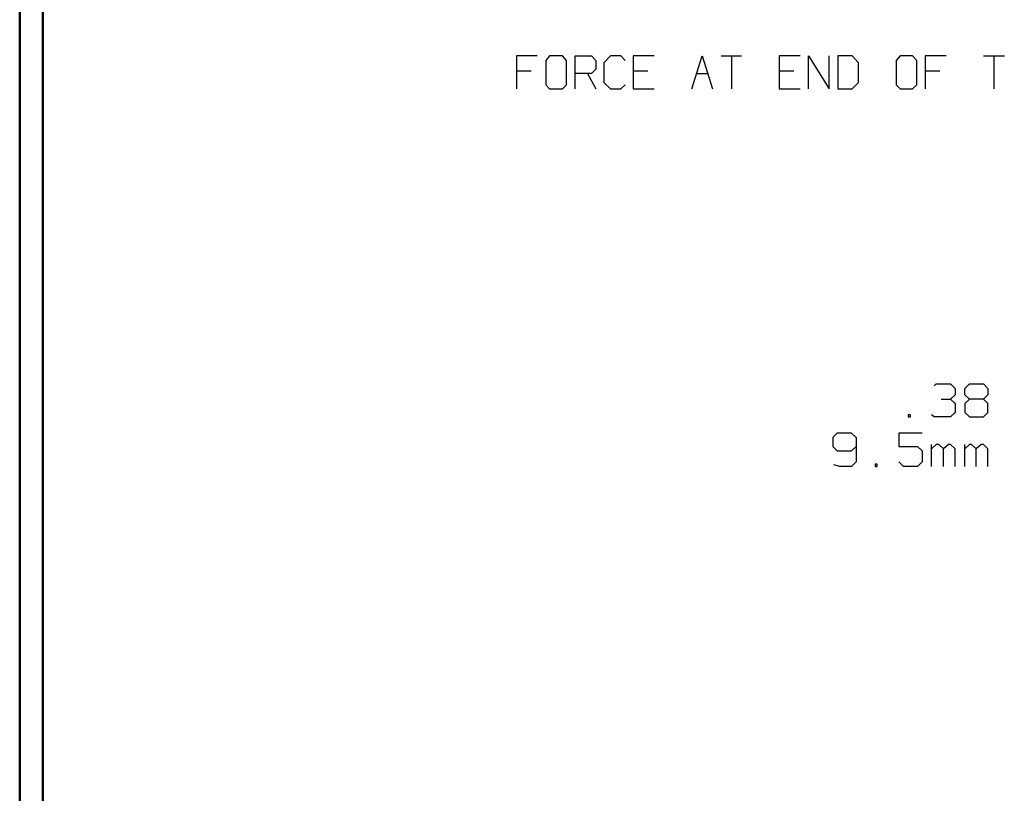
# Model space of a CAD drawing. Units: inches. Extents: x -3.56 to 3.54, y -2.64 to 2.89.
# Drawn here: x -3.56 to -1.97, y 0.25 to 1.5 of the extents above; entities that cross this region are included whole.
import ezdxf

# ---------------------------------------------------------------- set-up
doc = ezdxf.new("R2010")
doc.units = ezdxf.units.IN
doc.header["$MEASUREMENT"] = 0
doc.layers.add('Layer 1', color=7, linetype='Continuous')

msp = doc.modelspace()

# ---------------------------------------------------------------- linework, layer by layer
at = {"layer": 'Layer 1', "lineweight": 50}
for points in [[(-3.5576, 2.7562), (-3.5576, 2.7562), (-3.5576, -2.6368), (-3.5576, -2.6368)], [(-3.5201, 2.7181), (-3.5201, 2.7181), (-3.5201, -2.5986), (-3.5201, -2.5986)]]:
    msp.add_open_spline(points, degree=3, dxfattribs=at)
at = {"layer": 'Layer 1', "lineweight": 25}
for points in [[(-2.7229, 1.4431), (-2.7229, 1.4431), (-2.7562, 1.4431), (-2.7562, 1.4431)], [(-2.7562, 1.4431), (-2.7562, 1.4431), (-2.7562, 1.3896), (-2.7562, 1.3896)], [(-2.7028, 1.4431), (-2.7028, 1.4431), (-2.709, 1.4354), (-2.709, 1.4354)], [(-2.709, 1.4354), (-2.709, 1.4354), (-2.709, 1.3965), (-2.709, 1.3965)], [(-2.6819, 1.4431), (-2.6819, 1.4431), (-2.7028, 1.4431), (-2.7028, 1.4431)], [(-2.6757, 1.4354), (-2.6757, 1.4354), (-2.6819, 1.4431), (-2.6819, 1.4431)], [(-2.6757, 1.3965), (-2.6757, 1.3965), (-2.6757, 1.4354), (-2.6757, 1.4354)], [(-2.6618, 1.3896), (-2.6618, 1.3896), (-2.6618, 1.4431), (-2.6618, 1.4431)], [(-2.6618, 1.4431), (-2.6618, 1.4431), (-2.6354, 1.4431), (-2.6354, 1.4431)], [(-2.6354, 1.4431), (-2.6354, 1.4431), (-2.6285, 1.4354), (-2.6285, 1.4354)], [(-2.6285, 1.4354), (-2.6285, 1.4354), (-2.6285, 1.4215), (-2.6285, 1.4215)], [(-2.6049, 1.4431), (-2.6049, 1.4431), (-2.6153, 1.4319), (-2.6153, 1.4319)], [(-2.6153, 1.4319), (-2.6153, 1.4319), (-2.6153, 1.4), (-2.6153, 1.4)], [(-2.5882, 1.4431), (-2.5882, 1.4431), (-2.6049, 1.4431), (-2.6049, 1.4431)], [(-2.5812, 1.4354), (-2.5812, 1.4354), (-2.5882, 1.4431), (-2.5882, 1.4431)], [(-2.534, 1.4431), (-2.534, 1.4431), (-2.5681, 1.4431), (-2.5681, 1.4431)], [(-2.5681, 1.4431), (-2.5681, 1.4431), (-2.5681, 1.3896), (-2.5681, 1.3896)], [(-2.4736, 1.3896), (-2.4736, 1.3896), (-2.4569, 1.4431), (-2.4569, 1.4431)], [(-2.4569, 1.4431), (-2.4569, 1.4431), (-2.4403, 1.3896), (-2.4403, 1.3896)], [(-2.4264, 1.4431), (-2.4264, 1.4431), (-2.3931, 1.4431), (-2.3931, 1.4431)], [(-2.4097, 1.4431), (-2.4097, 1.4431), (-2.4097, 1.3896), (-2.4097, 1.3896)], [(-2.2986, 1.4431), (-2.2986, 1.4431), (-2.3326, 1.4431), (-2.3326, 1.4431)], [(-2.3326, 1.4431), (-2.3326, 1.4431), (-2.3326, 1.3896), (-2.3326, 1.3896)], [(-2.2854, 1.3896), (-2.2854, 1.3896), (-2.2854, 1.4431), (-2.2854, 1.4431)], [(-2.2854, 1.4431), (-2.2854, 1.4431), (-2.2521, 1.3896), (-2.2521, 1.3896)], [(-2.2521, 1.3896), (-2.2521, 1.3896), (-2.2521, 1.4431), (-2.2521, 1.4431)], [(-2.2146, 1.4431), (-2.2146, 1.4431), (-2.2382, 1.4431), (-2.2382, 1.4431)], [(-2.2382, 1.4431), (-2.2382, 1.4431), (-2.2382, 1.3896), (-2.2382, 1.3896)], [(-2.2049, 1.4319), (-2.2049, 1.4319), (-2.2146, 1.4431), (-2.2146, 1.4431)], [(-2.2049, 1.4), (-2.2049, 1.4), (-2.2049, 1.4319), (-2.2049, 1.4319)], [(-2.1375, 1.4431), (-2.1375, 1.4431), (-2.1437, 1.4354), (-2.1437, 1.4354)], [(-2.1437, 1.4354), (-2.1437, 1.4354), (-2.1437, 1.3965), (-2.1437, 1.3965)], [(-2.1174, 1.4431), (-2.1174, 1.4431), (-2.1375, 1.4431), (-2.1375, 1.4431)], [(-2.1104, 1.4354), (-2.1104, 1.4354), (-2.1174, 1.4431), (-2.1174, 1.4431)], [(-2.1104, 1.3965), (-2.1104, 1.3965), (-2.1104, 1.4354), (-2.1104, 1.4354)], [(-2.0632, 1.4431), (-2.0632, 1.4431), (-2.0972, 1.4431), (-2.0972, 1.4431)], [(-2.0972, 1.4431), (-2.0972, 1.4431), (-2.0972, 1.3896), (-2.0972, 1.3896)], [(-2.0028, 1.4431), (-2.0028, 1.4431), (-1.9694, 1.4431), (-1.9694, 1.4431)], [(-1.9861, 1.4431), (-1.9861, 1.4431), (-1.9861, 1.3896), (-1.9861, 1.3896)], [(-2.7326, 1.4181), (-2.7326, 1.4181), (-2.7562, 1.4181), (-2.7562, 1.4181)], [(-2.6354, 1.4146), (-2.6354, 1.4146), (-2.6618, 1.4146), (-2.6618, 1.4146)], [(-2.6417, 1.4146), (-2.6417, 1.4146), (-2.6285, 1.3896), (-2.6285, 1.3896)], [(-2.6285, 1.4215), (-2.6285, 1.4215), (-2.6354, 1.4146), (-2.6354, 1.4146)], [(-2.5444, 1.4181), (-2.5444, 1.4181), (-2.5681, 1.4181), (-2.5681, 1.4181)], [(-2.466, 1.4146), (-2.466, 1.4146), (-2.4479, 1.4146), (-2.4479, 1.4146)], [(-2.309, 1.4181), (-2.309, 1.4181), (-2.3326, 1.4181), (-2.3326, 1.4181)], [(-2.0736, 1.4181), (-2.0736, 1.4181), (-2.0972, 1.4181), (-2.0972, 1.4181)], [(-2.6153, 1.4), (-2.6153, 1.4), (-2.6049, 1.3896), (-2.6049, 1.3896)], [(-2.2146, 1.3896), (-2.2146, 1.3896), (-2.2049, 1.4), (-2.2049, 1.4)], [(-2.709, 1.3965), (-2.709, 1.3965), (-2.7028, 1.3896), (-2.7028, 1.3896)], [(-2.7028, 1.3896), (-2.7028, 1.3896), (-2.6819, 1.3896), (-2.6819, 1.3896)], [(-2.6819, 1.3896), (-2.6819, 1.3896), (-2.6757, 1.3965), (-2.6757, 1.3965)], [(-2.6049, 1.3896), (-2.6049, 1.3896), (-2.5882, 1.3896), (-2.5882, 1.3896)], [(-2.5882, 1.3896), (-2.5882, 1.3896), (-2.5812, 1.3965), (-2.5812, 1.3965)], [(-2.5681, 1.3896), (-2.5681, 1.3896), (-2.534, 1.3896), (-2.534, 1.3896)], [(-2.3326, 1.3896), (-2.3326, 1.3896), (-2.2986, 1.3896), (-2.2986, 1.3896)], [(-2.2382, 1.3896), (-2.2382, 1.3896), (-2.2146, 1.3896), (-2.2146, 1.3896)], [(-2.1437, 1.3965), (-2.1437, 1.3965), (-2.1375, 1.3896), (-2.1375, 1.3896)], [(-2.1375, 1.3896), (-2.1375, 1.3896), (-2.1174, 1.3896), (-2.1174, 1.3896)], [(-2.1174, 1.3896), (-2.1174, 1.3896), (-2.1104, 1.3965), (-2.1104, 1.3965)], [(-2.0826, 0.9104), (-2.0826, 0.9104), (-2.0792, 0.9139), (-2.0792, 0.9139)], [(-2.0792, 0.9139), (-2.0792, 0.9139), (-2.0562, 0.9139), (-2.0562, 0.9139)], [(-2.0562, 0.9139), (-2.0562, 0.9139), (-2.0486, 0.9062), (-2.0486, 0.9062)], [(-2.0486, 0.9062), (-2.0486, 0.9062), (-2.0486, 0.8958), (-2.0486, 0.8958)], [(-2.0333, 0.9062), (-2.0333, 0.9062), (-2.0257, 0.9139), (-2.0257, 0.9139)], [(-2.0333, 0.8958), (-2.0333, 0.8958), (-2.0333, 0.9062), (-2.0333, 0.9062)], [(-2.0257, 0.9139), (-2.0257, 0.9139), (-2.0028, 0.9139), (-2.0028, 0.9139)], [(-2.0028, 0.9139), (-2.0028, 0.9139), (-1.9958, 0.9062), (-1.9958, 0.9062)], [(-1.9958, 0.9062), (-1.9958, 0.9062), (-1.9958, 0.8958), (-1.9958, 0.8958)], [(-2.0562, 0.8889), (-2.0562, 0.8889), (-2.0486, 0.8958), (-2.0486, 0.8958)], [(-2.0257, 0.8889), (-2.0257, 0.8889), (-2.0333, 0.8958), (-2.0333, 0.8958)], [(-1.9958, 0.8958), (-1.9958, 0.8958), (-2.0028, 0.8889), (-2.0028, 0.8889)], [(-2.0715, 0.8889), (-2.0715, 0.8889), (-2.0562, 0.8889), (-2.0562, 0.8889)], [(-2.0562, 0.8889), (-2.0562, 0.8889), (-2.0486, 0.8819), (-2.0486, 0.8819)], [(-2.0486, 0.8819), (-2.0486, 0.8819), (-2.0486, 0.8674), (-2.0486, 0.8674)], [(-2.0257, 0.8889), (-2.0257, 0.8889), (-2.0333, 0.8819), (-2.0333, 0.8819)], [(-2.0333, 0.8819), (-2.0333, 0.8819), (-2.0333, 0.8674), (-2.0333, 0.8674)], [(-2.0028, 0.8889), (-2.0028, 0.8889), (-2.0257, 0.8889), (-2.0257, 0.8889)], [(-1.9958, 0.8819), (-1.9958, 0.8819), (-2.0028, 0.8889), (-2.0028, 0.8889)], [(-1.9958, 0.8674), (-1.9958, 0.8674), (-1.9958, 0.8819), (-1.9958, 0.8819)], [(-2.1208, 0.8639), (-2.1208, 0.8639), (-2.1243, 0.8639), (-2.1243, 0.8639)], [(-2.1243, 0.8639), (-2.1243, 0.8639), (-2.1243, 0.8604), (-2.1243, 0.8604)], [(-2.1243, 0.8604), (-2.1243, 0.8604), (-2.1208, 0.8604), (-2.1208, 0.8604)], [(-2.1208, 0.8604), (-2.1208, 0.8604), (-2.1208, 0.8639), (-2.1208, 0.8639)], [(-2.0826, 0.8604), (-2.0826, 0.8604), (-2.0868, 0.8639), (-2.0868, 0.8639)], [(-2.0562, 0.8604), (-2.0562, 0.8604), (-2.0826, 0.8604), (-2.0826, 0.8604)], [(-2.0486, 0.8674), (-2.0486, 0.8674), (-2.0562, 0.8604), (-2.0562, 0.8604)], [(-2.0333, 0.8674), (-2.0333, 0.8674), (-2.0257, 0.8604), (-2.0257, 0.8604)], [(-2.0257, 0.8604), (-2.0257, 0.8604), (-2.0028, 0.8604), (-2.0028, 0.8604)], [(-2.0028, 0.8604), (-2.0028, 0.8604), (-1.9958, 0.8674), (-1.9958, 0.8674)], [(-2.2389, 0.834), (-2.2389, 0.834), (-2.2458, 0.8271), (-2.2458, 0.8271)], [(-2.2458, 0.8271), (-2.2458, 0.8271), (-2.2458, 0.8125), (-2.2458, 0.8125)], [(-2.216, 0.834), (-2.216, 0.834), (-2.2389, 0.834), (-2.2389, 0.834)], [(-2.2083, 0.8271), (-2.2083, 0.8271), (-2.216, 0.834), (-2.216, 0.834)], [(-2.2083, 0.8271), (-2.2083, 0.8271), (-2.2083, 0.7882), (-2.2083, 0.7882)], [(-2.1021, 0.834), (-2.1021, 0.834), (-2.1396, 0.834), (-2.1396, 0.834)], [(-2.1396, 0.834), (-2.1396, 0.834), (-2.1396, 0.8125), (-2.1396, 0.8125)], [(-2.2458, 0.8125), (-2.2458, 0.8125), (-2.2389, 0.8056), (-2.2389, 0.8056)], [(-2.216, 0.8056), (-2.216, 0.8056), (-2.2083, 0.8125), (-2.2083, 0.8125)], [(-2.1396, 0.8125), (-2.1396, 0.8125), (-2.1097, 0.8125), (-2.1097, 0.8125)], [(-2.1097, 0.8125), (-2.1097, 0.8125), (-2.1021, 0.8056), (-2.1021, 0.8056)], [(-2.0868, 0.7806), (-2.0868, 0.7806), (-2.0868, 0.816), (-2.0868, 0.816)], [(-2.0792, 0.816), (-2.0792, 0.816), (-2.0868, 0.809), (-2.0868, 0.809)], [(-2.075, 0.816), (-2.075, 0.816), (-2.0792, 0.816), (-2.0792, 0.816)], [(-2.0674, 0.809), (-2.0674, 0.809), (-2.075, 0.816), (-2.075, 0.816)], [(-2.0597, 0.816), (-2.0597, 0.816), (-2.0674, 0.809), (-2.0674, 0.809)], [(-2.0562, 0.816), (-2.0562, 0.816), (-2.0597, 0.816), (-2.0597, 0.816)], [(-2.0486, 0.809), (-2.0486, 0.809), (-2.0562, 0.816), (-2.0562, 0.816)], [(-2.0333, 0.7806), (-2.0333, 0.7806), (-2.0333, 0.816), (-2.0333, 0.816)], [(-2.0257, 0.816), (-2.0257, 0.816), (-2.0333, 0.809), (-2.0333, 0.809)], [(-2.0222, 0.816), (-2.0222, 0.816), (-2.0257, 0.816), (-2.0257, 0.816)], [(-2.0146, 0.809), (-2.0146, 0.809), (-2.0222, 0.816), (-2.0222, 0.816)], [(-2.0069, 0.816), (-2.0069, 0.816), (-2.0146, 0.809), (-2.0146, 0.809)], [(-2.0028, 0.816), (-2.0028, 0.816), (-2.0069, 0.816), (-2.0069, 0.816)], [(-1.9958, 0.809), (-1.9958, 0.809), (-2.0028, 0.816), (-2.0028, 0.816)], [(-2.2389, 0.8056), (-2.2389, 0.8056), (-2.216, 0.8056), (-2.216, 0.8056)], [(-2.1021, 0.8056), (-2.1021, 0.8056), (-2.1021, 0.7882), (-2.1021, 0.7882)], [(-2.0674, 0.7806), (-2.0674, 0.7806), (-2.0674, 0.809), (-2.0674, 0.809)], [(-2.0486, 0.7806), (-2.0486, 0.7806), (-2.0486, 0.809), (-2.0486, 0.809)], [(-2.0146, 0.7806), (-2.0146, 0.7806), (-2.0146, 0.809), (-2.0146, 0.809)], [(-1.9958, 0.7806), (-1.9958, 0.7806), (-1.9958, 0.809), (-1.9958, 0.809)], [(-2.2347, 0.7806), (-2.2347, 0.7806), (-2.2444, 0.7833), (-2.2444, 0.7833)], [(-2.216, 0.7806), (-2.216, 0.7806), (-2.2347, 0.7806), (-2.2347, 0.7806)], [(-2.2083, 0.7882), (-2.2083, 0.7882), (-2.216, 0.7806), (-2.216, 0.7806)], [(-2.1743, 0.784), (-2.1743, 0.784), (-2.1778, 0.784), (-2.1778, 0.784)], [(-2.1778, 0.784), (-2.1778, 0.784), (-2.1778, 0.7806), (-2.1778, 0.7806)], [(-2.1778, 0.7806), (-2.1778, 0.7806), (-2.1743, 0.7806), (-2.1743, 0.7806)], [(-2.1743, 0.7806), (-2.1743, 0.7806), (-2.1743, 0.784), (-2.1743, 0.784)], [(-2.1319, 0.7806), (-2.1319, 0.7806), (-2.1396, 0.7882), (-2.1396, 0.7882)], [(-2.1097, 0.7806), (-2.1097, 0.7806), (-2.1319, 0.7806), (-2.1319, 0.7806)], [(-2.1021, 0.7882), (-2.1021, 0.7882), (-2.1097, 0.7806), (-2.1097, 0.7806)]]:
    msp.add_open_spline(points, degree=3, dxfattribs=at)

doc.saveas('drawing.dxf')
